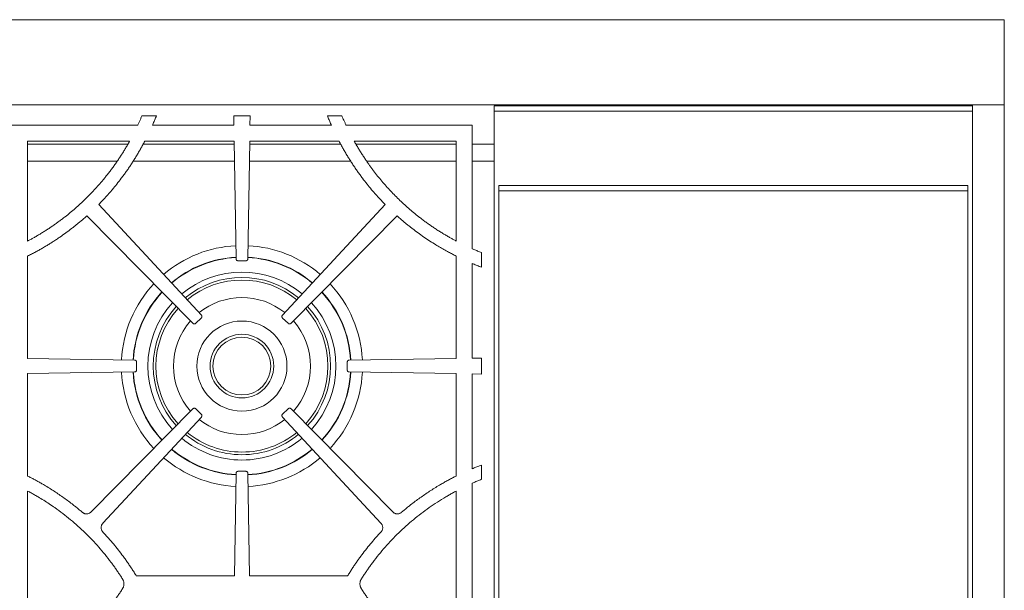
# Model space of a CAD drawing. Units: inches. Extents: x 7 to 191, y 7 to 146.
# Drawn here: x 27 to 50, y 99 to 113 of the extents above; entities that cross this region are included whole.
import ezdxf

# ---------------------------------------------------------------- set-up
doc = ezdxf.new("R2010")
doc.units = ezdxf.units.IN
doc.header["$LTSCALE"] = 18
doc.header["$MEASUREMENT"] = 0

msp = doc.modelspace()

# ---------------------------------------------------------------- linework, layer by layer
at = {"color": 7, "linetype": 'Continuous', "lineweight": 15}
for p, q in [((49.6875814, 112.7264771), (13.8125814, 112.7264771)), ((49.6875814, 110.7264771), (49.6875814, 112.7264771)), ((13.8125814, 110.7264771), (49.6875814, 110.7264771)), ((37.6875814, 110.6999771), (37.6875814, 110.5774771)), ((37.6875814, 110.6999771), (48.9375814, 110.6999771)), ((37.6875814, 110.5774771), (48.9375814, 110.5774771)), ((37.6875814, 110.5774771), (37.6875814, 89.1999771)), ((48.9375814, 110.6999771), (48.9375814, 110.7264771)), ((48.9375814, 110.5774771), (48.9375814, 110.6999771)), ((48.9375814, 89.1999771), (48.9375814, 110.5774771)), ((49.6875814, 110.7264771), (49.6875814, 85.246743)), ((29.7372157, 110.4615406), (29.3959544, 110.4615406)), ((31.5578146, 110.4615407), (31.5613137, 110.2415406)), ((31.9423482, 110.4615407), (31.5578146, 110.4615407)), ((31.9388491, 110.2415406), (31.9423482, 110.4615407)), ((34.1042084, 110.4615407), (33.7629472, 110.4615407)), ((29.2987115, 110.2415406), (26.3335178, 110.2415406)), ((31.5613137, 110.2415406), (29.6442705, 110.2415406)), ((33.8558777, 110.2415406), (31.9388491, 110.2415406)), ((37.1666449, 110.2415406), (34.2014556, 110.2415406)), ((37.1666449, 107.3367337), (37.1666449, 110.2415406)), ((29.1069037, 109.8665406), (26.7085178, 109.8665406)), ((26.7085178, 109.8665406), (26.7085178, 107.5174186)), ((31.5672781, 109.8665406), (29.4632859, 109.8665406)), ((31.5672781, 109.8665406), (31.6112509, 107.1018184)), ((31.8889118, 107.1018184), (31.9328847, 109.8665406)), ((34.0368517, 109.8665406), (31.9328847, 109.8665406)), ((36.7916449, 109.8665406), (34.3932591, 109.8665406)), ((36.7916449, 107.5174186), (36.7916449, 109.8665406)), ((29.0624997, 109.7937271), (26.7085178, 109.7937271)), ((31.5684362, 109.7937271), (29.4227683, 109.7937271)), ((34.0773752, 109.7937271), (31.9317266, 109.7937271)), ((36.7916449, 109.7937271), (34.4376638, 109.7937271)), ((37.6875814, 109.7937271), (37.1666449, 109.7937271)), ((28.8158656, 109.3995738), (26.7085178, 109.3995738)), ((31.5747052, 109.3995738), (29.1888939, 109.3995738)), ((34.3091625, 109.3995738), (31.9254576, 109.3995738)), ((36.7916449, 109.3995738), (34.6835541, 109.3995738)), ((37.6875814, 109.3995738), (37.1666449, 109.3995738)), ((37.7929814, 108.8224771), (48.8321814, 108.8224771)), ((37.7929814, 108.8224771), (37.7929814, 89.1999771)), ((37.7929814, 108.6999771), (48.8321814, 108.6999771)), ((48.8321814, 108.8224771), (48.8321814, 89.1999771)), ((30.795019, 105.7742996), (28.3820659, 108.3786117)), ((35.1180968, 108.3786117), (32.7051437, 105.7742996)), ((28.0999807, 108.1084692), (30.5943698, 105.5823741)), ((32.905793, 105.5823741), (35.400182, 108.1084692)), ((26.7085178, 107.1624363), (26.7085178, 104.7538018)), ((31.6618839, 107.0519844), (31.7500814, 107.0519844)), ((31.7500814, 107.0519844), (31.8382789, 107.0519844)), ((36.7916449, 104.7538018), (36.7916449, 107.1624347)), ((37.386645, 106.9003369), (37.386645, 107.2447786)), ((37.1666449, 104.7597658), (37.1666449, 106.988681)), ((30.6654057, 105.5813606), (30.792876, 105.7032888)), ((32.7072868, 105.7032888), (32.8347571, 105.5813606)), ((29.22324, 104.7138074), (26.7085178, 104.7538018)), ((36.7916449, 104.7538018), (34.2769227, 104.7138074)), ((37.3866449, 104.7632647), (37.1666449, 104.7597658)), ((37.3866449, 104.3866866), (37.3866449, 104.7632647)), ((29.2730742, 104.4867796), (29.2730741, 104.6631745)), ((34.2270887, 104.6631745), (34.2270886, 104.4867796)), ((26.7085178, 104.39615), (29.2232401, 104.4361467)), ((26.7085178, 104.39615), (26.7085178, 101.9865719)), ((34.2769226, 104.4361467), (36.7916449, 104.39615)), ((36.7916449, 101.986573), (36.7916449, 104.39615)), ((37.1666449, 104.3901857), (37.3866449, 104.3866866)), ((37.1666449, 102.1580561), (37.1666449, 104.3901857)), ((30.5943698, 103.5675799), (28.2003365, 101.1431118)), ((30.7928761, 103.4466655), (30.6654057, 103.5685935)), ((32.8347571, 103.5685935), (32.7072866, 103.4466655)), ((35.2998263, 101.1431118), (32.905793, 103.5675799)), ((28.4793029, 100.876286), (30.7950192, 103.3756547)), ((32.7051435, 103.3756547), (35.0208599, 100.876286)), ((37.3866449, 101.9096881), (37.3866449, 102.2451472)), ((31.611251, 102.0481359), (31.5729095, 99.6374771)), ((31.7500814, 102.0979699), (31.6618839, 102.0979699)), ((31.8382788, 102.0979699), (31.7500814, 102.0979699)), ((31.9272533, 99.6374771), (31.8889118, 102.0481359)), ((37.1666449, 97.082668), (37.1666449, 101.8172864)), ((26.7085178, 101.6345955), (26.7085178, 97.2653589)), ((36.7916449, 97.2653588), (36.7916449, 101.6345953)), ((31.5729095, 99.6374771), (29.2638906, 99.6374771)), ((34.2362775, 99.6374771), (31.9272533, 99.6374771))]:
    msp.add_line(p, q, dxfattribs=at)
for radius in [1.06, 0.74803, 0.6809301]:
    msp.add_circle((31.7500814, 104.5749771), radius, dxfattribs=at)
for centre, radius, start, end in [((23.6805083, 112.9811165), 6.5793385, 315.60995882, 316.70582613), ((39.8196595, 112.9811114), 6.5793385, 223.29411152, 224.38997867), ((31.7500814, 104.5749771), 2.837, 92.90350683, 130.50206852), ((31.7500814, 104.5749771), 2.837, 49.49793148, 87.09649317), ((31.7500814, 104.5749771), 2.5590551, 93.11999655, 130.25060996), ((31.7500814, 104.5749771), 2.5590551, 49.74939004, 86.88000345), ((31.7500814, 104.5749771), 2.0866142, 50.33071626, 129.66928374), ((31.7500814, 104.5749771), 2.0241142, 50.42797556, 129.57202444), ((31.7500814, 104.5749771), 2.837, 136.95186014, 177.09650151), ((31.7500814, 104.5749771), 2.837, 2.90349849, 43.04813986), ((31.7500814, 104.5749771), 2.5590551, 137.20331591, 176.880007), ((31.7500814, 104.5749771), 1.612, 51.25851474, 128.74148526), ((31.7500814, 104.5749771), 2.5590551, 3.119993, 42.79668409), ((31.7500814, 104.5749771), 2.0866142, 137.78463569, 222.21538213), ((31.7500814, 104.5749771), 2.0241142, 137.88189392, 222.11812284), ((31.7500814, 104.5749771), 2.0241142, 317.88187737, 42.11810608), ((31.7500814, 104.5749771), 2.0866142, 317.78461807, 42.21536431), ((31.7500814, 104.5749771), 1.612, 138.71242388, 221.28758371), ((31.7500814, 104.5749771), 1.612, 318.71241655, 41.28757612), ((31.7500814, 104.5749771), 2.837, 182.90350685, 223.04816686), ((31.7500814, 104.5749771), 2.5590551, 183.11999657, 222.79670832), ((31.7500814, 104.5749771), 2.5590551, 317.20329185, 356.88000343), ((31.7500814, 104.5749771), 2.837, 316.9518333, 357.09649315), ((31.7500814, 104.5749771), 1.612, 231.25852233, 270), ((31.7500814, 104.5749771), 1.612, 270, 308.74147793), ((31.7500814, 104.5749771), 2.0866142, 230.33073409, 270), ((31.7500814, 104.5749771), 2.0241142, 230.42799232, 270), ((31.7500814, 104.5749771), 2.0241142, 270, 309.57200789), ((31.7500814, 104.5749771), 2.0866142, 270, 309.66926612), ((31.7500814, 104.5749771), 2.837, 229.49795848, 267.09649371), ((31.7500814, 104.5749771), 2.5590551, 229.74941427, 266.88000405), ((31.7500814, 104.5749771), 2.5590551, 273.11999595, 310.2505859), ((31.7500814, 104.5749771), 2.837, 272.90350629, 310.50204167)]:
    msp.add_arc(centre, radius, start, end, dxfattribs=at)
at = {"color": 8, "linetype": 'Continuous', "lineweight": 15}
for radius, start, end in [(2.5663671, 93.11370031, 130.25792339), (2.5663671, 49.74207661, 86.88629969), (2.2116142, 50.15271219, 129.84728781), (2.5663671, 137.19600256, 176.88630338), (2.5663671, 3.11369662, 42.80399744), (2.2116142, 137.6066336, 222.39338619), (2.2116142, 317.606614, 42.3933664), (2.5663671, 183.11370033, 222.80402175), (2.5663671, 317.19597842, 356.88629967), (2.2116142, 230.15273198, 270), (2.2116142, 270, 309.84726821), (2.5663671, 229.74210092, 266.88630029), (2.5663671, 273.11369971, 310.25789925)]:
    msp.add_arc((31.7500814, 104.5749771), radius, start, end, dxfattribs=at)
at = {"color": 7, "linetype": 'Continuous', "lineweight": 15}
for points, knots in [([(29.3959544, 110.4615406), (29.3865302, 110.4396741), (29.3676819, 110.3959418), (29.3390178, 110.3305136), (29.3159732, 110.2790686), (29.3023674, 110.2494888), (29.2987115, 110.2415406)], [0, 0, 0, 0, 0.2969686944, 0.593927078, 0.8908875198, 1, 1, 1, 1]), ([(29.6442718, 110.2415401), (29.6507068, 110.2561116), (29.6635753, 110.285251), (29.6824725, 110.3291317), (29.7010617, 110.3731328), (29.7193435, 110.4172553), (29.7312585, 110.4467793), (29.7372157, 110.4615406)], [0, 0, 0, 0, 0.2000806166, 0.4001102636, 0.6000995992, 0.8000592882, 1, 1, 1, 1]), ([(33.7629472, 110.4615407), (33.7689072, 110.4467722), (33.7808264, 110.4172375), (33.7991109, 110.373104), (33.8176975, 110.329103), (33.8365864, 110.2852334), (33.8494474, 110.2561049), (33.8558779, 110.2415407)], [0, 0, 0, 0, 0.2000431478, 0.4000541066, 0.6000434899, 0.8000219148, 1, 1, 1, 1]), ([(34.2014555, 110.2415406), (34.1971092, 110.2509961), (34.1882315, 110.2703097), (34.1748419, 110.2999775), (34.1571969, 110.3395438), (34.1335539, 110.3935175), (34.1146863, 110.4372528), (34.1042084, 110.4615407)], [0, 0, 0, 0, 0.129789181, 0.2651038906, 0.4059476785, 0.6700991345, 1, 1, 1, 1]), ([(29.1069042, 109.8665404), (29.0989735, 109.8523835), (29.0831342, 109.8241091), (29.0589917, 109.7819909), (29.0346104, 109.740164), (29.0099607, 109.6986448), (28.9850507, 109.6574289), (28.9598775, 109.6165178), (28.934444, 109.5759098), (28.9087421, 109.5356103), (28.8828012, 109.4955996), (28.8652548, 109.4691368), (28.8564919, 109.4559209)], [0, 0, 0, 0, 0.10119053452, 0.20209989928, 0.30273423472, 0.40309973175, 0.50320263119, 0.60304922305, 0.70264584596, 0.80199888636, 0.90111477776, 1, 1, 1, 1]), ([(29.2944536, 109.5631349), (29.3030666, 109.5777862), (29.3202194, 109.6069646), (29.3454367, 109.6507811), (29.3701376, 109.694397), (29.3942967, 109.7378274), (29.4178244, 109.7809147), (29.4408286, 109.8237629), (29.4557997, 109.8522805), (29.4632859, 109.8665406)], [0, 0, 0, 0, 0.1468256702, 0.2924051657, 0.4367463929, 0.5798574638, 0.7217467012, 0.8608607076, 1, 1, 1, 1]), ([(34.0368515, 109.8665405), (34.0445401, 109.8518988), (34.0599163, 109.8226171), (34.0834005, 109.7789191), (34.1071901, 109.7353903), (34.1313134, 109.6920453), (34.1557701, 109.6488846), (34.1805329, 109.6058918), (34.1973167, 109.5773881), (34.2057093, 109.563135)], [0, 0, 0, 0, 0.1428655424, 0.2857146353, 0.4285554679, 0.5713962308, 0.7142451148, 0.857110309, 1, 1, 1, 1]), ([(34.6436709, 109.4559209), (34.6349087, 109.4691358), (34.6173636, 109.4955966), (34.5914245, 109.5356048), (34.5657239, 109.5759025), (34.5402912, 109.6165094), (34.5151183, 109.6574201), (34.4902081, 109.6986364), (34.4655577, 109.7401567), (34.4411754, 109.7819856), (34.4170312, 109.8241064), (34.4011907, 109.8523828), (34.3932593, 109.8665407)], [0, 0, 0, 0, 0.0988769698, 0.1979864432, 0.2973349005, 0.3969287752, 0.4967744534, 0.5968782731, 0.6972465233, 0.7978854435, 0.8988012229, 1, 1, 1, 1]), ([(28.8564919, 109.4559209), (28.847553, 109.44263), (28.8296778, 109.416052), (28.8024622, 109.3764654), (28.7749574, 109.3370928), (28.7471341, 109.2979537), (28.7190002, 109.2590428), (28.6905536, 109.2203616), (28.6617949, 109.1819097), (28.6327239, 109.1436871), (28.6033406, 109.105694), (28.573645, 109.0679302), (28.5436373, 109.0303957), (28.513317, 108.9930907), (28.42672, 108.8882763), (28.2790171, 108.7201224), (28.0612907, 108.4971824), (27.8319607, 108.2859406), (27.6488447, 108.134345), (27.519493, 108.0343862), (27.4482095, 107.9809801), (27.376165, 107.928669), (27.3033638, 107.8774451), (27.2297888, 107.827336), (27.1555042, 107.7782393), (27.1053637, 107.7464478), (27.0802875, 107.7305483)], [0, 0, 0, 0, 0.0192631359, 0.0385207244, 0.0577740171, 0.0770242659, 0.0962727238, 0.1155206438, 0.1347692792, 0.154019883, 0.1732737079, 0.1925320061, 0.2117960288, 0.231067026, 0.2503462464, 0.3753092258, 0.500093328, 0.6249493118, 0.750119532, 0.7858452701, 0.8215482102, 0.8572363186, 0.8929175717, 0.9285999506, 0.9642914353, 1, 1, 1, 1]), ([(28.4692304, 108.4693724), (28.4792749, 108.4800828), (28.4991917, 108.5013202), (28.5285597, 108.5331343), (28.5572267, 108.56457), (28.5950317, 108.6065995), (28.6420504, 108.660011), (28.7164787, 108.7469626), (28.8073639, 108.8576227), (28.8975477, 108.9737908), (28.9705549, 109.0721415), (29.0277271, 109.1517422), (29.083638, 109.2322299), (29.1382962, 109.3135998), (29.1916696, 109.3958708), (29.243878, 109.4789716), (29.2775897, 109.5350715), (29.2944536, 109.5631349)], [0, 0, 0, 0, 0.0320857963, 0.0636220877, 0.0946101611, 0.1250513725, 0.187150157, 0.2500982384, 0.375151034, 0.5000218535, 0.5714184507, 0.6427953158, 0.7141700648, 0.7855603153, 0.8569836731, 0.92845772, 1, 1, 1, 1]), ([(34.2057093, 109.563135), (34.2141108, 109.5490823), (34.2309095, 109.5209842), (34.2565183, 109.4790986), (34.2824186, 109.4374196), (34.3086405, 109.3959651), (34.335176, 109.3547304), (34.3620272, 109.3137166), (34.3891935, 109.2729236), (34.4166751, 109.2323513), (34.444472, 109.1919997), (34.4725841, 109.1518688), (34.5010115, 109.1119587), (34.5297541, 109.0722694), (34.558812, 109.0328007), (34.612623, 108.9608991), (34.69279, 108.8576333), (34.7836672, 108.7469856), (34.8581009, 108.6600196), (34.9144957, 108.5959793), (34.9719696, 108.5324584), (35.0110463, 108.4906491), (35.0309325, 108.4693725)], [0, 0, 0, 0, 0.0357768011, 0.07153498969, 0.10727675443, 0.143004287, 0.1787197817, 0.21442543506, 0.2501234454, 0.28581601247, 0.32150533704, 0.35719362044, 0.39288306423, 0.42857586974, 0.46427423768, 0.49998036774, 0.62481992257, 0.74990320193, 0.81282011423, 0.87494967701, 0.9363620215, 1, 1, 1, 1]), ([(36.4198753, 107.7305484), (36.4063552, 107.739083), (36.3793191, 107.7561498), (36.3390328, 107.782159), (36.2989515, 107.8084621), (36.2590939, 107.8350888), (36.219455, 107.8620311), (36.1800361, 107.8892912), (36.1408369, 107.9168685), (36.1018575, 107.9447631), (36.0630978, 107.9729749), (36.0245579, 108.0015041), (35.9862377, 108.0303506), (35.9481373, 108.0595145), (35.8407649, 108.1430777), (35.6682103, 108.285931), (35.4388916, 108.497158), (35.2211517, 108.7201075), (35.0497056, 108.915296), (34.9187351, 109.0767622), (34.8394943, 109.1798504), (34.7777093, 109.2635873), (34.7325095, 109.326565), (34.6877601, 109.3906391), (34.6586018, 109.4338132), (34.6436709, 109.4559209)], [0, 0, 0, 0, 0.0192286039, 0.0384514978, 0.0576699257, 0.0768851324, 0.0960983633, 0.1153108642, 0.1345238811, 0.1537386599, 0.172956446, 0.1921784844, 0.2114060191, 0.2306402933, 0.2498825486, 0.3750368985, 0.4999092441, 0.6246733069, 0.749656976, 0.8121943402, 0.8746900475, 0.9060114666, 0.9373445232, 0.967916658, 1, 1, 1, 1]), ([(26.8910374, 107.2578922), (26.9052389, 107.2655959), (26.9336364, 107.2810005), (26.9759969, 107.3045204), (27.0181731, 107.3283363), (27.0601486, 107.3524781), (27.1019279, 107.376938), (27.1435099, 107.401718), (27.1848947, 107.4268176), (27.2260824, 107.4522368), (27.2670729, 107.4779757), (27.3078663, 107.5040344), (27.3484625, 107.5304126), (27.3888615, 107.5571106), (27.4290634, 107.5841283), (27.5023015, 107.6341748), (27.6076459, 107.7088932), (27.7207703, 107.7938426), (27.8097962, 107.8635132), (27.8752682, 107.9162144), (27.9403623, 107.970092), (27.983297, 108.0068112), (28.0052737, 108.0256064)], [0, 0, 0, 0, 0.0357506355, 0.0714874037, 0.1072124474, 0.1429279112, 0.1786359415, 0.2143386862, 0.2500382941, 0.2857369143, 0.3214366966, 0.35713979, 0.3928483433, 0.4285645043, 0.4642904192, 0.5000282326, 0.6248475314, 0.7500378228, 0.8130304052, 0.8749899869, 0.9360121168, 1, 1, 1, 1]), ([(35.4948891, 108.0256064), (35.5059853, 108.0160852), (35.5279257, 107.9972592), (35.560675, 107.9695976), (35.5928279, 107.9427721), (35.6357503, 107.9074656), (35.6903614, 107.863519), (35.779378, 107.7938504), (35.8925105, 107.7088973), (36.0307367, 107.6108543), (36.1715052, 107.5166488), (36.2909566, 107.4413232), (36.3877415, 107.383005), (36.4604067, 107.3405564), (36.5341633, 107.2987677), (36.5837789, 107.2717132), (36.6091253, 107.2578922)], [0, 0, 0, 0, 0.0323536147, 0.0639725672, 0.0948581321, 0.1250116771, 0.1869544577, 0.249964859, 0.3751379287, 0.4999764946, 0.6249163621, 0.7499034592, 0.8124235896, 0.8749505916, 0.9361176707, 1, 1, 1, 1]), ([(27.0802875, 107.7305483), (27.0672662, 107.7224949), (27.0413122, 107.7064428), (27.0022938, 107.6828056), (26.9633807, 107.6595968), (26.9245569, 107.6368426), (26.8858283, 107.6145329), (26.8371057, 107.5869806), (26.7781546, 107.55439), (26.731731, 107.5297429), (26.7085178, 107.5174186)], [0, 0, 0, 0, 0.1071615005, 0.2135920618, 0.3192974371, 0.4242834984, 0.5285562396, 0.6321217784, 0.8160505239, 1, 1, 1, 1]), ([(36.7916449, 107.5174186), (36.7800277, 107.5235578), (36.7567932, 107.5358363), (36.7220979, 107.5545484), (36.6875186, 107.5734767), (36.6386014, 107.6006807), (36.5752686, 107.6368569), (36.497489, 107.682766), (36.4458651, 107.7145479), (36.4198753, 107.7305484)], [0, 0, 0, 0, 0.0919671383, 0.1839336465, 0.2759036216, 0.3678811602, 0.5756955247, 0.7863859774, 1, 1, 1, 1]), ([(37.386645, 107.2447786), (37.3713399, 107.2509164), (37.3410056, 107.2630816), (37.2960642, 107.281527), (37.2520627, 107.2999168), (37.2089977, 107.3182457), (37.1806726, 107.3306107), (37.1666451, 107.3367342)], [0, 0, 0, 0, 0.2074585747, 0.411178798, 0.6111694792, 0.8074399296, 1, 1, 1, 1]), ([(26.7085178, 107.1624363), (26.72364, 107.1701017), (26.7540094, 107.1854957), (26.7995272, 107.2091209), (26.8452701, 107.2332288), (26.87574, 107.2496486), (26.8910374, 107.2578922)], [0, 0, 0, 0, 0.2469244289, 0.495890236, 0.7469110079, 1, 1, 1, 1]), ([(31.6112509, 107.1018184), (31.6113175, 107.1001022), (31.611449, 107.0967139), (31.6121796, 107.0917281), (31.613305, 107.0869156), (31.6153967, 107.080665), (31.6191313, 107.073275), (31.6254201, 107.0655963), (31.6332082, 107.0594116), (31.6421283, 107.0550997), (31.6518278, 107.0524357), (31.6584851, 107.0521369), (31.6618839, 107.0519844)], [0, 0, 0, 0, 0.0648166637, 0.1279638948, 0.1899243422, 0.2512087014, 0.3765753295, 0.5001188932, 0.6231563693, 0.7490294986, 0.8718715788, 1, 1, 1, 1]), ([(31.8382789, 107.0519844), (31.839996, 107.0520237), (31.843386, 107.0521013), (31.8483827, 107.0527525), (31.8532125, 107.0538012), (31.8594955, 107.0557932), (31.866944, 107.0594099), (31.8747218, 107.0655758), (31.8810296, 107.0732645), (31.8854827, 107.0821149), (31.8883006, 107.0917708), (31.8887052, 107.0984225), (31.8889118, 107.1018184)], [0, 0, 0, 0, 0.0648166638, 0.1279638948, 0.1899243422, 0.2512087014, 0.3765753295, 0.5001188932, 0.6231563693, 0.7490294986, 0.8718715788, 1, 1, 1, 1]), ([(36.6091253, 107.2578922), (36.624422, 107.249649), (36.654891, 107.2332297), (36.7006333, 107.2091224), (36.7461522, 107.1854968), (36.7765228, 107.1701022), (36.7916458, 107.1624365)], [0, 0, 0, 0, 0.2530757844, 0.5040921518, 0.753062361, 1, 1, 1, 1]), ([(37.1666449, 106.988681), (37.1737067, 106.9857178), (37.2136716, 106.9689476), (37.2691361, 106.9465086), (37.3355083, 106.9202738), (37.3687572, 106.9073109), (37.386645, 106.9003369)], [0, 0, 0, 0, 0.0969061265, 0.5484293865, 0.7570563746, 1, 1, 1, 1]), ([(30.792876, 105.7032888), (30.7940897, 105.704504), (30.7964858, 105.7069033), (30.7996465, 105.7108278), (30.8024119, 105.7149241), (30.8055753, 105.7207066), (30.8084579, 105.7284687), (30.8098165, 105.7383006), (30.8090601, 105.7482169), (30.8061606, 105.7576907), (30.8015225, 105.7666163), (30.7972171, 105.7717028), (30.795019, 105.7742996)], [0, 0, 0, 0, 0.0648166684, 0.1279639017, 0.1899243494, 0.2512087074, 0.376575335, 0.5001188933, 0.6231563644, 0.7490294928, 0.8718715722, 1, 1, 1, 1]), ([(32.7051437, 105.7742996), (32.7040055, 105.7730133), (32.7017584, 105.7704739), (32.6988401, 105.766366), (32.6963269, 105.7621104), (32.6935179, 105.7561476), (32.6911086, 105.7482258), (32.6903454, 105.7383298), (32.6916984, 105.7284772), (32.6951639, 105.7191955), (32.7003318, 105.7105659), (32.7049361, 105.7057483), (32.7072868, 105.7032888)], [0, 0, 0, 0, 0.0648166684, 0.1279639017, 0.1899243494, 0.2512087074, 0.376575335, 0.5001188933, 0.6231563644, 0.7490294928, 0.8718715722, 1, 1, 1, 1]), ([(30.5943698, 105.5823741), (30.5956042, 105.5811799), (30.5980413, 105.5788223), (30.6020155, 105.5757243), (30.6061553, 105.5730245), (30.6119874, 105.5699534), (30.6197944, 105.5671946), (30.6296466, 105.5659925), (30.6395496, 105.5669065), (30.6489761, 105.5699563), (30.6578268, 105.5747358), (30.6628442, 105.5791215), (30.6654057, 105.5813606)], [0, 0, 0, 0, 0.0648166684, 0.1279639017, 0.1899243494, 0.2512087074, 0.376575335, 0.5001188933, 0.6231563644, 0.7490294928, 0.8718715722, 1, 1, 1, 1]), ([(32.8347571, 105.5813606), (32.8360251, 105.5802021), (32.8385284, 105.5779149), (32.8425894, 105.5749317), (32.8468045, 105.572351), (32.8527218, 105.5694476), (32.8606044, 105.5669126), (32.8704869, 105.5659921), (32.8803598, 105.5671883), (32.8896954, 105.5705058), (32.8984062, 105.5755358), (32.9032964, 105.5800629), (32.905793, 105.5823741)], [0, 0, 0, 0, 0.0648166684, 0.1279639017, 0.1899243494, 0.2512087074, 0.376575335, 0.5001188933, 0.6231563644, 0.7490294928, 0.8718715722, 1, 1, 1, 1]), ([(29.2730741, 104.6631745), (29.2730348, 104.6648916), (29.2729572, 104.6682816), (29.272306, 104.6732783), (29.2712573, 104.6781081), (29.2692653, 104.6843912), (29.2656486, 104.6918396), (29.2594827, 104.6996174), (29.2517939, 104.7059252), (29.2429436, 104.7103784), (29.2332876, 104.7131962), (29.2266359, 104.7136008), (29.22324, 104.7138074)], [0, 0, 0, 0, 0.0648166684, 0.1279639017, 0.1899243494, 0.2512087074, 0.376575335, 0.5001188933, 0.6231563644, 0.7490294928, 0.8718715722, 1, 1, 1, 1]), ([(34.2769227, 104.7138074), (34.2752065, 104.7137408), (34.2718182, 104.7136094), (34.2668324, 104.7128788), (34.2620199, 104.7117534), (34.2557693, 104.7096617), (34.2483793, 104.705927), (34.2407006, 104.6996382), (34.2345159, 104.6918502), (34.230204, 104.6829301), (34.22754, 104.6732305), (34.2272412, 104.6665733), (34.2270887, 104.6631745)], [0, 0, 0, 0, 0.0648166684, 0.1279639017, 0.1899243494, 0.2512087074, 0.376575335, 0.5001188933, 0.6231563644, 0.7490294928, 0.8718715722, 1, 1, 1, 1]), ([(29.2232401, 104.4361467), (29.2249564, 104.4362133), (29.2283447, 104.4363447), (29.2333305, 104.4370753), (29.238143, 104.4382007), (29.2443935, 104.4402924), (29.2517836, 104.4440271), (29.2594623, 104.4503159), (29.265647, 104.458104), (29.2699589, 104.467024), (29.2726228, 104.4767236), (29.2729216, 104.4833809), (29.2730742, 104.4867796)], [0, 0, 0, 0, 0.0648166684, 0.1279639017, 0.1899243494, 0.2512087074, 0.376575335, 0.5001188933, 0.6231563644, 0.7490294928, 0.8718715722, 1, 1, 1, 1]), ([(34.2270886, 104.4867796), (34.2271279, 104.4850625), (34.2272055, 104.4816725), (34.2278566, 104.4766758), (34.2289053, 104.471846), (34.2308974, 104.465563), (34.2345141, 104.4581145), (34.2406799, 104.4503367), (34.2483687, 104.4440289), (34.257219, 104.4395758), (34.266875, 104.4367579), (34.2735267, 104.4363532), (34.2769226, 104.4361467)], [0, 0, 0, 0, 0.0648166684, 0.1279639017, 0.1899243494, 0.2512087074, 0.376575335, 0.5001188933, 0.6231563644, 0.7490294928, 0.8718715722, 1, 1, 1, 1]), ([(30.6654057, 103.5685935), (30.6641377, 103.569752), (30.6616343, 103.5720392), (30.6575734, 103.5750224), (30.6533583, 103.5776031), (30.6474409, 103.5805065), (30.6395584, 103.5830415), (30.6296758, 103.5839619), (30.6198029, 103.5827658), (30.6104674, 103.5794483), (30.6017566, 103.5744182), (30.5968664, 103.5698911), (30.5943698, 103.5675799)], [0, 0, 0, 0, 0.0648166684, 0.1279639017, 0.1899243494, 0.2512087074, 0.376575335, 0.5001188933, 0.6231563644, 0.7490294928, 0.8718715722, 1, 1, 1, 1]), ([(32.905793, 103.5675799), (32.9045585, 103.5687741), (32.9021214, 103.5711318), (32.8981472, 103.5742297), (32.8940075, 103.5769295), (32.8881754, 103.5800006), (32.8803684, 103.5827595), (32.8705161, 103.5839615), (32.8606131, 103.5830476), (32.8511867, 103.5799978), (32.842336, 103.5752183), (32.8373186, 103.5708326), (32.8347571, 103.5685935)], [0, 0, 0, 0, 0.0648166684, 0.1279639017, 0.1899243494, 0.2512087074, 0.376575335, 0.5001188933, 0.6231563644, 0.7490294928, 0.8718715722, 1, 1, 1, 1]), ([(30.7950192, 103.3756547), (30.7961574, 103.3769409), (30.7984045, 103.3794803), (30.8013228, 103.3835882), (30.8038361, 103.3878438), (30.8066451, 103.3938066), (30.8090544, 103.4017284), (30.8098175, 103.4116244), (30.8084645, 103.421477), (30.804999, 103.4307587), (30.7998311, 103.4393883), (30.7952268, 103.4442059), (30.7928761, 103.4466655)], [0, 0, 0, 0, 0.0648166684, 0.1279639017, 0.1899243494, 0.2512087074, 0.376575335, 0.5001188933, 0.6231563644, 0.7490294928, 0.8718715722, 1, 1, 1, 1]), ([(32.7072866, 103.4466655), (32.706073, 103.4454502), (32.7036768, 103.4430509), (32.7005161, 103.4391265), (32.6977508, 103.4350302), (32.6945873, 103.4292477), (32.6917047, 103.4214855), (32.6903461, 103.4116536), (32.6911025, 103.4017373), (32.694002, 103.3922636), (32.6986401, 103.383338), (32.7029455, 103.3782515), (32.7051435, 103.3756547)], [0, 0, 0, 0, 0.0648166684, 0.1279639017, 0.1899243494, 0.2512087074, 0.376575335, 0.5001188933, 0.6231563644, 0.7490294928, 0.8718715722, 1, 1, 1, 1]), ([(37.3866449, 102.2451472), (37.3718792, 102.2395863), (37.3423501, 102.2284655), (37.2982203, 102.2113616), (37.2542192, 102.193943), (37.2103457, 102.1762091), (37.1812119, 102.1641072), (37.1666449, 102.1580561)], [0, 0, 0, 0, 0.2000389099, 0.4000468629, 0.6000353595, 0.8000159035, 1, 1, 1, 1]), ([(27.9933305, 101.1345433), (27.9815372, 101.1446088), (27.9580259, 101.1646755), (27.9226055, 101.1943662), (27.8872161, 101.2236334), (27.8518387, 101.2524551), (27.8164789, 101.2808379), (27.7568842, 101.3279436), (27.6723193, 101.3927979), (27.5247078, 101.5009566), (27.3358869, 101.6299636), (27.1550775, 101.7421855), (27.024413, 101.8181093), (26.9463951, 101.8619639), (26.8677438, 101.9046735), (26.7885104, 101.9463424), (26.735186, 101.9731604), (26.708518, 101.9865723)], [0, 0, 0, 0, 0.0300955707, 0.0599991158, 0.0897121361, 0.1192361613, 0.1485727505, 0.1777234932, 0.2666862466, 0.3554145974, 0.5329086356, 0.7104263197, 0.768338363, 0.826239836, 0.8841426564, 0.9420587414, 1, 1, 1, 1]), ([(31.6618839, 102.0979699), (31.6601668, 102.0979306), (31.6567768, 102.097853), (31.6517801, 102.0972018), (31.6469503, 102.0961532), (31.6406673, 102.0941611), (31.6332188, 102.0905444), (31.625441, 102.0843785), (31.6191332, 102.0766898), (31.6146801, 102.0678395), (31.6118622, 102.0581835), (31.6114575, 102.0515318), (31.611251, 102.0481359)], [0, 0, 0, 0, 0.0648166684, 0.1279639017, 0.1899243494, 0.2512087074, 0.376575335, 0.5001188933, 0.6231563644, 0.7490294928, 0.8718715722, 1, 1, 1, 1]), ([(31.8889118, 102.0481359), (31.8888452, 102.0498521), (31.8887137, 102.0532405), (31.8879831, 102.0582262), (31.8868578, 102.0630387), (31.8847661, 102.0692893), (31.8810314, 102.0766793), (31.8747426, 102.0843581), (31.8669545, 102.0905427), (31.8580345, 102.0948546), (31.8483349, 102.0975186), (31.8416776, 102.0978174), (31.8382788, 102.0979699)], [0, 0, 0, 0, 0.0648166684, 0.1279639017, 0.1899243494, 0.2512087074, 0.376575335, 0.5001188933, 0.6231563644, 0.7490294928, 0.8718715722, 1, 1, 1, 1]), ([(36.7916449, 101.986573), (36.7768166, 101.9791496), (36.7471635, 101.9643046), (36.7029151, 101.9415915), (36.6588444, 101.9185563), (36.6149674, 101.8951667), (36.5712799, 101.8714314), (36.527783, 101.8473482), (36.4844764, 101.8229176), (36.4413601, 101.7981393), (36.3338287, 101.7351981), (36.1642848, 101.6299689), (35.9754716, 101.5009704), (35.8278538, 101.3928021), (35.7312913, 101.3187627), (35.6480094, 101.2523995), (35.5771942, 101.1943554), (35.5303872, 101.1545665), (35.5068323, 101.1345433)], [0, 0, 0, 0, 0.0321881174, 0.0643682041, 0.0965423009, 0.1287124495, 0.1608806926, 0.1930490731, 0.2252196339, 0.2573944175, 0.2895754657, 0.4670720925, 0.6445868721, 0.7332941339, 0.822277818, 0.8807554086, 0.9399920153, 1, 1, 1, 1]), ([(37.1666436, 101.8172895), (37.181207, 101.8237168), (37.2103286, 101.8365691), (37.2542001, 101.8553945), (37.2982016, 101.8738748), (37.3423344, 101.8920106), (37.3718756, 101.9037959), (37.3866449, 101.9096881)], [0, 0, 0, 0, 0.2001228432, 0.40017099, 0.6001577092, 0.8000962823, 1, 1, 1, 1]), ([(26.7085178, 101.6345955), (26.7222478, 101.6272568), (26.7497114, 101.6125774), (26.7906917, 101.5901444), (26.8315201, 101.5674054), (26.872181, 101.5443309), (26.9126785, 101.5209286), (26.9843597, 101.4787513), (27.0863657, 101.4163744), (27.217255, 101.3315496), (27.3671958, 101.2287112), (27.5345243, 101.1057388), (27.7769402, 100.9124903), (28.0648009, 100.6540263), (28.3312074, 100.3738935), (28.5309378, 100.1375606), (28.645575, 99.9906248), (28.7286892, 99.877865), (28.7831363, 99.8015254), (28.8363438, 99.7243354), (28.8884251, 99.6463661), (28.9221047, 99.5937023), (28.9389474, 99.5673658)], [0, 0, 0, 0, 0.0151879, 0.0303798524, 0.0455767985, 0.0607796787, 0.0759894324, 0.0912069978, 0.1419171076, 0.1926206563, 0.2433523564, 0.3192769759, 0.3951477437, 0.545734458, 0.6962842129, 0.7718755947, 0.8475432974, 0.8780435929, 0.9085318697, 0.9390156679, 0.9695025309, 1, 1, 1, 1]), ([(34.5612153, 99.5673658), (34.5696071, 99.5805535), (34.5863887, 99.6069259), (34.611952, 99.6462288), (34.6377973, 99.6853376), (34.6639529, 99.7242346), (34.6904111, 99.7629244), (34.7171741, 99.8014057), (34.7442412, 99.8396791), (34.7716126, 99.8777442), (34.7992884, 99.9156013), (34.8641993, 100.0029436), (34.9692206, 100.1375555), (35.1689457, 100.3738826), (35.4353569, 100.6540214), (35.7232113, 100.9124811), (35.9656335, 101.1057346), (36.1538972, 101.244095), (36.3475988, 101.3750909), (36.5066458, 101.473803), (36.6278756, 101.5444629), (36.7093318, 101.5903578), (36.7642126, 101.6198523), (36.7916449, 101.6345953)], [0, 0, 0, 0, 0.0152494617, 0.0304956106, 0.0457393887, 0.0609817385, 0.0762236028, 0.0914659244, 0.106709646, 0.1219557101, 0.1372050587, 0.1524586333, 0.2281197419, 0.303718472, 0.4542620639, 0.6048564423, 0.6807206043, 0.7566525864, 0.832728081, 0.9087932818, 0.9392182745, 0.9696180065, 1, 1, 1, 1]), ([(28.2003365, 101.1431118), (28.1983179, 101.1411194), (28.1943119, 101.1371655), (28.1880092, 101.1316329), (28.1815549, 101.1264593), (28.174925, 101.1216682), (28.1681263, 101.1172538), (28.1611559, 101.1132177), (28.1478335, 101.1063892), (28.1272636, 101.0988027), (28.0988025, 101.094658), (28.0700594, 101.0963849), (28.0469454, 101.1027682), (28.0294244, 101.1103548), (28.0168983, 101.1171988), (28.0047425, 101.1251977), (27.9971669, 101.1314016), (27.9933305, 101.1345433)], [0, 0, 0, 0, 0.0370315797, 0.0734908802, 0.1094590201, 0.1450204793, 0.1802626623, 0.2152753651, 0.250150156, 0.3757326092, 0.4994262985, 0.6231317095, 0.7490997834, 0.8103033003, 0.8722021849, 0.9352815581, 1, 1, 1, 1]), ([(35.5068323, 101.1345433), (35.5046472, 101.132719), (35.5003111, 101.1290989), (35.4935465, 101.1240925), (35.486661, 101.1194589), (35.4796325, 101.1152238), (35.4724672, 101.1113808), (35.4651626, 101.1079317), (35.4512864, 101.1022315), (35.4301149, 101.0963887), (35.4013893, 101.0946568), (35.3729103, 101.0987979), (35.3504556, 101.1070842), (35.3336696, 101.1160904), (35.3217947, 101.1239319), (35.3103852, 101.1328856), (35.3033755, 101.1396744), (35.2998263, 101.1431118)], [0, 0, 0, 0, 0.03716601694, 0.07375197455, 0.10983953229, 0.14551377235, 0.18086276151, 0.21597701381, 0.250948866, 0.37673557357, 0.50062212882, 0.62413520376, 0.74989833003, 0.81092966578, 0.87264052788, 0.93551220483, 1, 1, 1, 1]), ([(28.4799145, 100.6691238), (28.4780022, 100.6712179), (28.4742072, 100.6753737), (28.4689236, 100.6818852), (28.4640041, 100.6885341), (28.4594734, 100.6953433), (28.455325, 100.7023064), (28.451561, 100.7094262), (28.4452508, 100.7230003), (28.43846, 100.7438432), (28.4354068, 100.7724389), (28.43823, 100.8010911), (28.4454931, 100.8239424), (28.4537457, 100.8411581), (28.4610659, 100.8534115), (28.4695256, 100.8652476), (28.4760162, 100.8725754), (28.4793029, 100.876286)], [0, 0, 0, 0, 0.0370311814, 0.0734904641, 0.109458796, 0.1450204777, 0.180262728, 0.215275153, 0.2501491306, 0.375739797, 0.4994243986, 0.6231397708, 0.7490990184, 0.8103191372, 0.8722229581, 0.9352966458, 1, 1, 1, 1]), ([(35.0208599, 100.876286), (35.0227667, 100.874174), (35.0265507, 100.8699828), (35.031813, 100.8634186), (35.0367076, 100.8567184), (35.0412094, 100.849859), (35.045325, 100.8428469), (35.0490522, 100.8356795), (35.05528, 100.8220332), (35.0619285, 100.8011025), (35.0647561, 100.7724679), (35.0617071, 100.7438546), (35.0542895, 100.7211017), (35.045937, 100.703983), (35.0385605, 100.6918159), (35.0300559, 100.6800701), (35.023545, 100.6728033), (35.0202483, 100.6691238)], [0, 0, 0, 0, 0.0371563289, 0.0737354891, 0.1098193814, 0.1454933177, 0.180845578, 0.2159668679, 0.2509496899, 0.3767275167, 0.5006240339, 0.6241279397, 0.7498993074, 0.8109295694, 0.8726405795, 0.9355126104, 1, 1, 1, 1]), ([(29.2638905, 99.637477), (29.2551317, 99.6518204), (29.2376158, 99.6805044), (29.2109043, 99.7232561), (29.1838764, 99.7658003), (29.1565005, 99.8081176), (29.1287851, 99.8502133), (29.1007278, 99.892086), (29.0723293, 99.9337361), (29.0435895, 99.9751634), (29.0145084, 100.016368), (28.9850858, 100.0573498), (28.9287477, 100.1345006), (28.8436465, 100.2465375), (28.7462404, 100.3671507), (28.6662074, 100.4618965), (28.6053988, 100.5317089), (28.5434378, 100.6008038), (28.501287, 100.6461374), (28.4799145, 100.6691238)], [0, 0, 0, 0, 0.0388418562, 0.0776761191, 0.116505326, 0.1553320152, 0.1941587257, 0.2329879962, 0.271822365, 0.3106643695, 0.3495165454, 0.3883814267, 0.4272615446, 0.5703044393, 0.7134937511, 0.7855168045, 0.8569367944, 0.9274598798, 1, 1, 1, 1]), ([(35.0202483, 100.6691238), (35.0094459, 100.6575496), (34.9879717, 100.6345413), (34.9562612, 100.5999557), (34.925168, 100.5655823), (34.884319, 100.5197357), (34.8338005, 100.4617148), (34.7539918, 100.3672414), (34.6566721, 100.2467413), (34.5630512, 100.1234885), (34.4905014, 100.0234277), (34.4373065, 99.9477313), (34.3852614, 99.8713023), (34.334394, 99.7941236), (34.2845982, 99.7162598), (34.2523841, 99.6637393), (34.2362763, 99.6374778)], [0, 0, 0, 0, 0.0365906271, 0.0727384253, 0.1084452292, 0.143712942, 0.2146548585, 0.2862418572, 0.4295319533, 0.5725816099, 0.6439050545, 0.7151728721, 0.7864006524, 0.8576040115, 0.9287985814, 1, 1, 1, 1]), ([(28.9389474, 99.5673658), (28.9405288, 99.5648087), (28.9436779, 99.5597166), (28.9480186, 99.5518918), (28.9520485, 99.5439768), (28.9557423, 99.5359558), (28.9591066, 99.5278333), (28.9621396, 99.5196075), (28.9671495, 99.5041729), (28.9723939, 99.4810301), (28.9746782, 99.4500213), (28.9724062, 99.4190486), (28.9667152, 99.3938475), (28.9600853, 99.3743075), (28.9540891, 99.3600402), (28.9471227, 99.3460452), (28.9416853, 99.3370951), (28.9389474, 99.3325884)], [0, 0, 0, 0, 0.0363413294, 0.0723689574, 0.1081344839, 0.1436906498, 0.1790911317, 0.2143903166, 0.2496430601, 0.3752375855, 0.5000964036, 0.6241757868, 0.7493186656, 0.8112279732, 0.8734487792, 0.9362769771, 1, 1, 1, 1]), ([(34.5612153, 99.3325884), (34.5596272, 99.3351567), (34.5564647, 99.340271), (34.5521072, 99.3481307), (34.5480633, 99.3560813), (34.5443586, 99.3641386), (34.5409862, 99.3722983), (34.5379481, 99.380562), (34.5329637, 99.395977), (34.52776, 99.4190361), (34.5254846, 99.4499924), (34.5277654, 99.4810175), (34.533497, 99.5062929), (34.54015, 99.5258332), (34.5461313, 99.5400354), (34.5530741, 99.5539674), (34.5584889, 99.5628788), (34.5612153, 99.5673658)], [0, 0, 0, 0, 0.0364996691, 0.0726825757, 0.1086010023, 0.1443083933, 0.179859145, 0.2153083745, 0.2507116734, 0.3756843253, 0.499933804, 0.624622345, 0.7503870735, 0.8120332873, 0.8739909144, 0.9365519352, 1, 1, 1, 1]), ([(28.9389474, 99.3325884), (28.9305557, 99.3194007), (28.9137741, 99.2930283), (28.8882107, 99.2537254), (28.8623654, 99.2146166), (28.8362099, 99.1757197), (28.8097516, 99.1370299), (28.7829887, 99.0985485), (28.7559216, 99.0602752), (28.7285502, 99.02221), (28.7008744, 98.9843529), (28.6359635, 98.8970106), (28.5309422, 98.7623988), (28.3312171, 98.5260716), (28.0648058, 98.2459328), (27.7769515, 97.9874732), (27.5345293, 97.7942196), (27.3462656, 97.6558592), (27.152564, 97.5248633), (26.9935169, 97.4261512), (26.8722871, 97.3554913), (26.790831, 97.3095964), (26.7359502, 97.2801019), (26.7085178, 97.2653589)], [0, 0, 0, 0, 0.0152494617, 0.0304956105, 0.0457393886, 0.0609817384, 0.0762236027, 0.0914659242, 0.1067096458, 0.1219557098, 0.1372050584, 0.152458633, 0.2281197414, 0.3037184713, 0.4542620629, 0.6048564411, 0.6807206028, 0.7566525848, 0.8327280792, 0.9087932799, 0.9392182732, 0.9696180058, 1, 1, 1, 1]), ([(36.7916449, 97.2653588), (36.777915, 97.2726975), (36.7504513, 97.2873768), (36.7094711, 97.3098098), (36.6686426, 97.3325488), (36.6279818, 97.3556234), (36.5874843, 97.3790257), (36.5158031, 97.4212029), (36.4137971, 97.4835798), (36.2829078, 97.5684046), (36.132967, 97.671243), (35.9656385, 97.7942154), (35.7232225, 97.9874639), (35.4353619, 98.2459279), (35.1689553, 98.5260607), (34.9692249, 98.7623937), (34.8545878, 98.9093294), (34.7714735, 99.0220892), (34.7170264, 99.0984288), (34.663819, 99.1756189), (34.6117377, 99.2535881), (34.5780581, 99.3062519), (34.5612153, 99.3325884)], [0, 0, 0, 0, 0.0151878997, 0.0303798518, 0.0455767975, 0.0607796774, 0.0759894309, 0.0912069959, 0.1419171059, 0.1926206546, 0.2433523548, 0.3192769745, 0.3951477425, 0.545734457, 0.6962842123, 0.7718755941, 0.8475432971, 0.8780435927, 0.9085318695, 0.9390156677, 0.9695025308, 1, 1, 1, 1])]:
    msp.add_open_spline(points, degree=3, knots=knots, dxfattribs=at)
for points in [[(28.0052737, 108.0256064), (28.036147, 108.0521876), (28.067716, 108.0798086), (28.0999807, 108.1084692)], [(35.400182, 108.1084692), (35.4324467, 108.0798086), (35.4640158, 108.0521876), (35.4948891, 108.0256064)]]:
    msp.add_open_spline(points, degree=3, dxfattribs=at)

doc.saveas('drawing.dxf')
